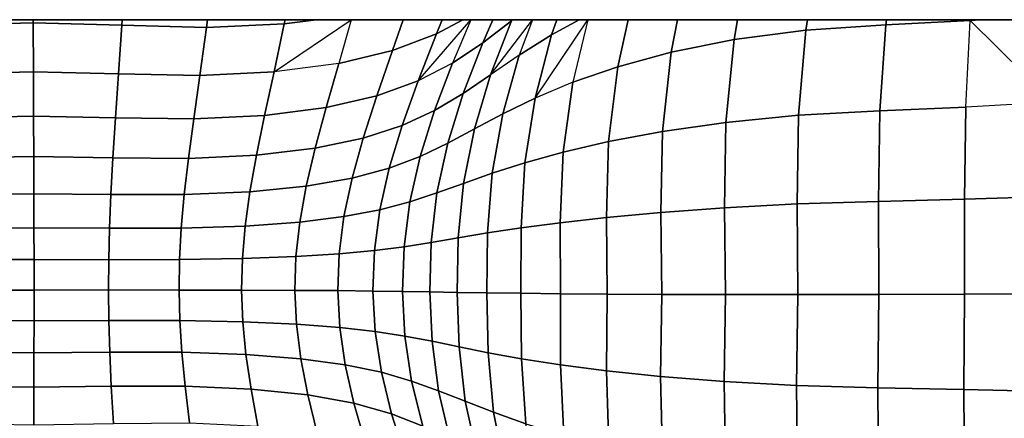
# Model space of a CAD drawing. Units: inches. Extents: x 0 to 60, y 0 to 60.
# Drawn here: x 15.8 to 24, y 56.7 to 60 of the extents above; entities that cross this region are included whole.
import ezdxf

# ---------------------------------------------------------------- set-up
doc = ezdxf.new("R2010")
doc.units = ezdxf.units.IN
doc.header["$MEASUREMENT"] = 0

msp = doc.modelspace()

# ---------------------------------------------------------------- linework, layer by layer
for points in [[(0, 0, -0.0609), (0, 60, -0.0609), (60, 60, -0.0609), (60, 0, -0.0609)], [(15.8921, 60, 2.4916), (15.1531, 60, 2.5336), (15.1563, 59.9541, 2.541), (15.8922, 59.9745, 2.4957)], [(15.8938, 59.5666, 2.5669), (15.8922, 59.9745, 2.4957), (15.1563, 59.9541, 2.541), (15.1867, 59.5492, 2.6114)], [(16.6317, 60, 2.5284), (15.8921, 60, 2.4916), (15.8922, 59.9745, 2.4957), (16.6289, 59.9534, 2.5359)], [(16.6019, 59.5485, 2.6064), (16.6289, 59.9534, 2.5359), (15.8922, 59.9745, 2.4957), (15.8938, 59.5666, 2.5669)], [(17.2801, 59.5348, 2.6848), (17.3359, 59.9354, 2.6166), (16.6289, 59.9534, 2.5359), (16.6019, 59.5485, 2.6064)], [(17.3441, 60, 2.6061), (16.6317, 60, 2.5284), (16.6289, 59.9534, 2.5359), (17.3359, 59.9354, 2.6166)], [(17.8977, 59.5648, 2.7571), (17.9828, 59.9654, 2.6924), (17.3359, 59.9354, 2.6166), (17.2801, 59.5348, 2.6848)], [(17.9895, 60, 2.687), (17.3441, 60, 2.6061), (17.3359, 59.9354, 2.6166), (17.9828, 59.9654, 2.6924)], [(18.5405, 60, 2.7662), (18.2492, 60, 2.7242), (17.9828, 59.9654, 2.6924), (17.8977, 59.5648, 2.7571)], [(17.9828, 59.9654, 2.6924), (18.2492, 60, 2.7242), (17.9895, 60, 2.687)], [(18.8832, 59.7425, 2.8712), (18.9715, 60, 2.8375), (18.5405, 60, 2.7662), (18.4377, 59.6352, 2.8203)], [(19.2976, 60, 2.8957), (18.9715, 60, 2.8375), (18.8832, 59.7425, 2.8712), (19.251, 59.8819, 2.9088)], [(19.5371, 60, 2.935), (19.4686, 60, 2.9251), (19.251, 59.8819, 2.9088), (19.0981, 59.4897, 2.9452)], [(19.4686, 60, 2.9251), (19.2976, 60, 2.8957), (19.251, 59.8819, 2.9088)], [(19.7205, 60, 2.9497), (19.5371, 60, 2.935), (19.3847, 59.6385, 2.9593), (19.6357, 59.807, 2.9579)], [(19.7013, 59.5408, 2.9394), (19.8738, 59.9914, 2.9407), (19.6357, 59.807, 2.9579), (19.4726, 59.386, 2.9659)], [(19.8776, 60, 2.9405), (19.7205, 60, 2.9497), (19.6357, 59.807, 2.9579), (19.8738, 59.9914, 2.9407)], [(20.0491, 60, 2.9045), (19.8845, 60, 2.9393), (19.8738, 59.9914, 2.9407), (19.7013, 59.5408, 2.9394)], [(19.8845, 60, 2.9393), (19.8776, 60, 2.9405), (19.8738, 59.9914, 2.9407)], [(20.2079, 59.8744, 2.8433), (20.2519, 60, 2.8479), (20.0491, 60, 2.9045), (19.94, 59.7049, 2.8982)], [(20.5092, 60, 2.7741), (20.4387, 60, 2.794), (20.2079, 59.8744, 2.8433), (20.072, 59.3465, 2.8156)], [(20.4387, 60, 2.794), (20.2519, 60, 2.8479), (20.2079, 59.8744, 2.8433)], [(20.8452, 60, 2.6866), (20.5092, 60, 2.7741), (20.3863, 59.4784, 2.7423), (20.7609, 59.6077, 2.6605)], [(21.2053, 59.7282, 2.5728), (21.258, 60, 2.5919), (20.8452, 60, 2.6866), (20.7609, 59.6077, 2.6605)], [(21.7574, 60, 2.4939), (21.258, 60, 2.5919), (21.2053, 59.7282, 2.5728), (21.7289, 59.8337, 2.4817)], [(22.3261, 59.9135, 2.3903), (22.3387, 60, 2.3968), (21.7574, 60, 2.4939), (21.7289, 59.8337, 2.4817)], [(22.9422, 59.2406, 2.2493), (22.9916, 59.9571, 2.3013), (22.3261, 59.9135, 2.3903), (22.2651, 59.2043, 2.3384)], [(22.9964, 60, 2.3046), (22.3387, 60, 2.3968), (22.3261, 59.9135, 2.3903), (22.9916, 59.9571, 2.3013)], [(23.6588, 59.2711, 2.1868), (23.6937, 59.993, 2.2416), (22.9916, 59.9571, 2.3013), (22.9422, 59.2406, 2.2493)], [(23.6937, 59.993, 2.2416), (23.6942, 60, 2.2421), (22.9964, 60, 2.3046), (22.9916, 59.9571, 2.3013)], [(24.3818, 59.3136, 2.1741), (24.3998, 60, 2.2335), (23.78, 60, 2.2411), (23.6937, 59.993, 2.2416)], [(23.78, 60, 2.2411), (23.6942, 60, 2.2421), (23.6937, 59.993, 2.2416)], [(19.0981, 59.4897, 2.9452), (19.251, 59.8819, 2.9088), (18.8832, 59.7425, 2.8712), (18.7529, 59.3645, 2.9159)], [(20.072, 59.3465, 2.8156), (20.2079, 59.8744, 2.8433), (19.94, 59.7049, 2.8982), (19.8038, 59.2156, 2.8782)], [(22.2651, 59.2043, 2.3384), (22.3261, 59.9135, 2.3903), (21.7289, 59.8337, 2.4817), (21.6605, 59.1445, 2.4307)], [(19.4726, 59.386, 2.9659), (19.6357, 59.807, 2.9579), (19.3847, 59.6385, 2.9593), (19.2347, 59.2443, 2.9768)], [(21.6605, 59.1445, 2.4307), (21.7289, 59.8337, 2.4817), (21.2053, 59.7282, 2.5728), (21.132, 59.0689, 2.5236)], [(18.7529, 59.3645, 2.9159), (18.8832, 59.7425, 2.8712), (18.4377, 59.6352, 2.8203), (18.3323, 59.2674, 2.8722)], [(19.8038, 59.2156, 2.8782), (19.94, 59.7049, 2.8982), (19.7013, 59.5408, 2.9394), (19.5674, 59.0893, 2.9281)], [(21.132, 59.0689, 2.5236), (21.2053, 59.7282, 2.5728), (20.7609, 59.6077, 2.6605), (20.6831, 58.9853, 2.6145)], [(18.3323, 59.2674, 2.8722), (18.4377, 59.6352, 2.8203), (17.8977, 59.5648, 2.7571), (17.8193, 59.2025, 2.8151)], [(19.2347, 59.2443, 2.9768), (19.3847, 59.6385, 2.9593), (19.0981, 59.4897, 2.9452), (18.9645, 59.1187, 2.9721)], [(15.8953, 59.1962, 2.6348), (15.8938, 59.5666, 2.5669), (15.1867, 59.5492, 2.6114), (15.2144, 59.1827, 2.6778)], [(16.5773, 59.182, 2.6728), (16.6019, 59.5485, 2.6064), (15.8938, 59.5666, 2.5669), (15.8953, 59.1962, 2.6348)], [(17.2291, 59.1731, 2.7477), (17.2801, 59.5348, 2.6848), (16.6019, 59.5485, 2.6064), (16.5773, 59.182, 2.6728)], [(17.8193, 59.2025, 2.8151), (17.8977, 59.5648, 2.7571), (17.2801, 59.5348, 2.6848), (17.2291, 59.1731, 2.7477)], [(19.5674, 59.0893, 2.9281), (19.7013, 59.5408, 2.9394), (19.4726, 59.386, 2.9659), (19.3441, 58.97, 2.964)], [(20.6831, 58.9853, 2.6145), (20.7609, 59.6077, 2.6605), (20.3863, 59.4784, 2.7423), (20.3042, 58.8973, 2.7006)], [(18.9645, 59.1187, 2.9721), (19.0981, 59.4897, 2.9452), (18.7529, 59.3645, 2.9159), (18.6389, 59.0123, 2.9517)], [(20.3042, 58.8973, 2.7006), (20.3863, 59.4784, 2.7423), (20.072, 59.3465, 2.8156), (19.9856, 58.8086, 2.7796)], [(19.3441, 58.97, 2.964), (19.4726, 59.386, 2.9659), (19.2347, 59.2443, 2.9768), (19.1151, 58.8603, 2.9847)], [(18.6389, 59.0123, 2.9517), (18.7529, 59.3645, 2.9159), (18.3323, 59.2674, 2.8722), (18.2402, 58.9288, 2.9162)], [(19.9856, 58.8086, 2.7796), (20.072, 59.3465, 2.8156), (19.8038, 59.2156, 2.8782), (19.714, 58.721, 2.8491)], [(24.3711, 58.5269, 2.1112), (24.3818, 59.3136, 2.1741), (23.6588, 59.2711, 2.1868), (23.648, 58.5034, 2.1333)], [(17.751, 58.872, 2.8664), (17.8193, 59.2025, 2.8151), (17.2291, 59.1731, 2.7477), (17.185, 58.8443, 2.8049)], [(18.2402, 58.9288, 2.9162), (18.3323, 59.2674, 2.8722), (17.8193, 59.2025, 2.8151), (17.751, 58.872, 2.8664)], [(19.1151, 58.8603, 2.9847), (19.2347, 59.2443, 2.9768), (18.9645, 59.1187, 2.9721), (18.8571, 58.7625, 2.9898)], [(19.714, 58.721, 2.8491), (19.8038, 59.2156, 2.8782), (19.5674, 59.0893, 2.9281), (19.4762, 58.6366, 2.9071)], [(22.2537, 58.4646, 2.2855), (22.2651, 59.2043, 2.3384), (21.6605, 59.1445, 2.4307), (21.6486, 58.4328, 2.3774)], [(22.9312, 58.4854, 2.1977), (22.9422, 59.2406, 2.2493), (22.2651, 59.2043, 2.3384), (22.2537, 58.4646, 2.2855)], [(23.648, 58.5034, 2.1333), (23.6588, 59.2711, 2.1868), (22.9422, 59.2406, 2.2493), (22.9312, 58.4854, 2.1977)], [(15.8966, 58.8589, 2.6983), (15.8953, 59.1962, 2.6348), (15.2144, 59.1827, 2.6778), (15.2384, 58.8493, 2.7392)], [(16.5562, 58.8486, 2.7346), (16.5773, 59.182, 2.6728), (15.8953, 59.1962, 2.6348), (15.8966, 58.8589, 2.6983)], [(17.185, 58.8443, 2.8049), (17.2291, 59.1731, 2.7477), (16.5773, 59.182, 2.6728), (16.5562, 58.8486, 2.7346)], [(21.6486, 58.4328, 2.3774), (21.6605, 59.1445, 2.4307), (21.132, 59.0689, 2.5236), (21.1183, 58.3939, 2.4708)], [(18.8571, 58.7625, 2.9898), (18.9645, 59.1187, 2.9721), (18.6389, 59.0123, 2.9517), (18.5469, 58.679, 2.979)], [(19.4762, 58.6366, 2.9071), (19.5674, 59.0893, 2.9281), (19.3441, 58.97, 2.964), (19.2539, 58.5567, 2.952)], [(21.1183, 58.3939, 2.4708), (21.132, 59.0689, 2.5236), (20.6831, 58.9853, 2.6145), (20.6651, 58.3521, 2.5634)], [(18.5469, 58.679, 2.979), (18.6389, 59.0123, 2.9517), (18.2402, 58.9288, 2.9162), (18.166, 58.6127, 2.9525)], [(19.2539, 58.5567, 2.952), (19.3441, 58.97, 2.964), (19.1151, 58.8603, 2.9847), (19.0293, 58.4829, 2.9823)], [(20.6651, 58.3521, 2.5634), (20.6831, 58.9853, 2.6145), (20.3042, 58.8973, 2.7006), (20.2802, 58.3088, 2.6526)], [(18.166, 58.6127, 2.9525), (18.2402, 58.9288, 2.9162), (17.751, 58.872, 2.8664), (17.6963, 58.5664, 2.9109)], [(20.2802, 58.3088, 2.6526), (20.3042, 58.8973, 2.7006), (19.9856, 58.8086, 2.7796), (19.9543, 58.2656, 2.736)], [(15.8976, 58.5503, 2.7566), (15.8966, 58.8589, 2.6983), (15.2384, 58.8493, 2.7392), (15.2573, 58.5442, 2.7949)], [(16.5395, 58.5435, 2.791), (16.5562, 58.8486, 2.7346), (15.8966, 58.8589, 2.6983), (15.8976, 58.5503, 2.7566)], [(17.15, 58.5426, 2.8563), (17.185, 58.8443, 2.8049), (16.5562, 58.8486, 2.7346), (16.5395, 58.5435, 2.791)], [(17.6963, 58.5664, 2.9109), (17.751, 58.872, 2.8664), (17.185, 58.8443, 2.8049), (17.15, 58.5426, 2.8563)], [(19.0293, 58.4829, 2.9823), (19.1151, 58.8603, 2.9847), (18.8571, 58.7625, 2.9898), (18.7789, 58.4167, 2.9974)], [(19.9543, 58.2656, 2.736), (19.9856, 58.8086, 2.7796), (19.714, 58.721, 2.8491), (19.6755, 58.2233, 2.8114)], [(18.7789, 58.4167, 2.9974), (18.8571, 58.7625, 2.9898), (18.5469, 58.679, 2.979), (18.4795, 58.3596, 2.9964)], [(19.6755, 58.2233, 2.8114), (19.714, 58.721, 2.8491), (19.4762, 58.6366, 2.9071), (19.4318, 58.1826, 2.8765)], [(18.4795, 58.3596, 2.9964), (18.5469, 58.679, 2.979), (18.166, 58.6127, 2.9525), (18.1118, 58.3136, 2.9792)], [(19.4318, 58.1826, 2.8765), (19.4762, 58.6366, 2.9071), (19.2539, 58.5567, 2.952), (19.2059, 58.1441, 2.9297)], [(15.8983, 58.266, 2.8035), (15.8976, 58.5503, 2.7566), (15.2573, 58.5442, 2.7949), (15.2709, 58.2629, 2.8399)], [(16.5276, 58.2622, 2.8366), (16.5395, 58.5435, 2.791), (15.8976, 58.5503, 2.7566), (15.8983, 58.266, 2.8035)], [(17.6566, 58.2809, 2.9458), (17.6963, 58.5664, 2.9109), (17.15, 58.5426, 2.8563), (17.1249, 58.2632, 2.8978)], [(18.1118, 58.3136, 2.9792), (18.166, 58.6127, 2.9525), (17.6963, 58.5664, 2.9109), (17.6566, 58.2809, 2.9458)], [(19.2059, 58.1441, 2.9297), (19.2539, 58.5567, 2.952), (19.0293, 58.4829, 2.9823), (18.9808, 58.1086, 2.9691)], [(17.1249, 58.2632, 2.8978), (17.15, 58.5426, 2.8563), (16.5395, 58.5435, 2.791), (16.5276, 58.2622, 2.8366)], [(18.9808, 58.1086, 2.9691), (19.0293, 58.4829, 2.9823), (18.7789, 58.4167, 2.9974), (18.733, 58.0766, 2.9937)], [(22.259, 57.7091, 2.2604), (22.2537, 58.4646, 2.2855), (21.6486, 58.4328, 2.3774), (21.6559, 57.7095, 2.3517)], [(22.9335, 57.71, 2.1736), (22.9312, 58.4854, 2.1977), (22.2537, 58.4646, 2.2855), (22.259, 57.7091, 2.2604)], [(23.6468, 57.7121, 2.1081), (23.648, 58.5034, 2.1333), (22.9312, 58.4854, 2.1977), (22.9335, 57.71, 2.1736)], [(24.3661, 57.7151, 2.0807), (24.3711, 58.5269, 2.1112), (23.648, 58.5034, 2.1333), (23.6468, 57.7121, 2.1081)], [(18.733, 58.0766, 2.9937), (18.7789, 58.4167, 2.9974), (18.4795, 58.3596, 2.9964), (18.4394, 58.0489, 3.0026)], [(21.126, 57.711, 2.445), (21.1183, 58.3939, 2.4708), (20.6651, 58.3521, 2.5634), (20.6713, 57.7135, 2.538)], [(21.6559, 57.7095, 2.3517), (21.6486, 58.4328, 2.3774), (21.1183, 58.3939, 2.4708), (21.126, 57.711, 2.445)], [(18.0796, 58.0265, 2.9946), (18.1118, 58.3136, 2.9792), (17.6566, 58.2809, 2.9458), (17.6334, 58.0104, 2.9685)], [(18.4394, 58.0489, 3.0026), (18.4795, 58.3596, 2.9964), (18.1118, 58.3136, 2.9792), (18.0796, 58.0265, 2.9946)], [(20.2833, 57.7167, 2.6283), (20.2802, 58.3088, 2.6526), (19.9543, 58.2656, 2.736), (19.9535, 57.7203, 2.7135)], [(20.6713, 57.7135, 2.538), (20.6651, 58.3521, 2.5634), (20.2802, 58.3088, 2.6526), (20.2833, 57.7167, 2.6283)], [(15.8987, 58.0021, 2.833), (15.8983, 58.266, 2.8035), (15.2709, 58.2629, 2.8399), (15.2786, 58.0009, 2.8691)], [(16.5208, 58.0005, 2.8659), (16.5276, 58.2622, 2.8366), (15.8983, 58.266, 2.8035), (15.8987, 58.0021, 2.833)], [(17.1105, 58.0014, 2.9254), (17.1249, 58.2632, 2.8978), (16.5276, 58.2622, 2.8366), (16.5208, 58.0005, 2.8659)], [(17.6334, 58.0104, 2.9685), (17.6566, 58.2809, 2.9458), (17.1249, 58.2632, 2.8978), (17.1105, 58.0014, 2.9254)], [(19.6705, 57.7242, 2.7913), (19.6755, 58.2233, 2.8114), (19.4318, 58.1826, 2.8765), (19.423, 57.7282, 2.8595)], [(19.9535, 57.7203, 2.7135), (19.9543, 58.2656, 2.736), (19.6755, 58.2233, 2.8114), (19.6705, 57.7242, 2.7913)], [(19.1942, 57.7321, 2.9163), (19.2059, 58.1441, 2.9297), (18.9808, 58.1086, 2.9691), (18.9675, 57.7359, 2.9598)], [(19.423, 57.7282, 2.8595), (19.4318, 58.1826, 2.8765), (19.2059, 58.1441, 2.9297), (19.1942, 57.7321, 2.9163)], [(18.7197, 57.7394, 2.9889), (18.733, 58.0766, 2.9937), (18.4394, 58.0489, 3.0026), (18.4276, 57.7425, 3.0025)], [(18.9675, 57.7359, 2.9598), (18.9808, 58.1086, 2.9691), (18.733, 58.0766, 2.9937), (18.7197, 57.7394, 2.9889)], [(15.8989, 57.7478, 2.8422), (15.8987, 58.0021, 2.833), (15.2786, 58.0009, 2.8691), (15.2807, 57.7479, 2.8787)], [(16.5189, 57.748, 2.8754), (16.5208, 58.0005, 2.8659), (15.8987, 58.0021, 2.833), (15.8989, 57.7478, 2.8422)], [(17.1064, 57.7479, 2.9346), (17.1105, 58.0014, 2.9254), (16.5208, 58.0005, 2.8659), (16.5189, 57.748, 2.8754)], [(17.6266, 57.7469, 2.9759), (17.6334, 58.0104, 2.9685), (17.1105, 58.0014, 2.9254), (17.1064, 57.7479, 2.9346)], [(18.0702, 57.7451, 2.9987), (18.0796, 58.0265, 2.9946), (17.6334, 58.0104, 2.9685), (17.6266, 57.7469, 2.9759)], [(18.4276, 57.7425, 3.0025), (18.4394, 58.0489, 3.0026), (18.0796, 58.0265, 2.9946), (18.0702, 57.7451, 2.9987)], [(15.8987, 57.4924, 2.8287), (15.8989, 57.7478, 2.8422), (15.2807, 57.7479, 2.8787), (15.2776, 57.4939, 2.8647)], [(16.5217, 57.4944, 2.8615), (16.5189, 57.748, 2.8754), (15.8989, 57.7478, 2.8422), (15.8987, 57.4924, 2.8287)], [(17.1124, 57.4934, 2.921), (17.1064, 57.7479, 2.9346), (16.5189, 57.748, 2.8754), (16.5217, 57.4944, 2.8615)], [(17.6365, 57.4826, 2.9648), (17.6266, 57.7469, 2.9759), (17.1064, 57.7479, 2.9346), (17.1124, 57.4934, 2.921)], [(18.0841, 57.4631, 2.9918), (18.0702, 57.7451, 2.9987), (17.6266, 57.7469, 2.9759), (17.6365, 57.4826, 2.9648)], [(18.445, 57.4359, 3.0008), (18.4276, 57.7425, 3.0025), (18.0702, 57.7451, 2.9987), (18.0841, 57.4631, 2.9918)], [(18.7395, 57.4023, 2.993), (18.7197, 57.7394, 2.9889), (18.4276, 57.7425, 3.0025), (18.445, 57.4359, 3.0008)], [(18.9877, 57.3635, 2.9695), (18.9675, 57.7359, 2.9598), (18.7197, 57.7394, 2.9889), (18.7395, 57.4023, 2.993)], [(19.213, 57.3205, 2.9312), (19.1942, 57.7321, 2.9163), (18.9675, 57.7359, 2.9598), (18.9877, 57.3635, 2.9695)], [(19.4384, 57.2742, 2.8791), (19.423, 57.7282, 2.8595), (19.1942, 57.7321, 2.9163), (19.213, 57.3205, 2.9312)], [(19.6813, 57.2255, 2.8149), (19.6705, 57.7242, 2.7913), (19.423, 57.7282, 2.8595), (19.4384, 57.2742, 2.8791)], [(19.9588, 57.1753, 2.7404), (19.9535, 57.7203, 2.7135), (19.6705, 57.7242, 2.7913), (19.6813, 57.2255, 2.8149)], [(20.2829, 57.1248, 2.6576), (20.2833, 57.7167, 2.6283), (19.9535, 57.7203, 2.7135), (19.9588, 57.1753, 2.7404)], [(20.666, 57.0749, 2.569), (20.6713, 57.7135, 2.538), (20.2833, 57.7167, 2.6283), (20.2829, 57.1248, 2.6576)], [(21.117, 57.0279, 2.4768), (21.126, 57.711, 2.445), (20.6713, 57.7135, 2.538), (20.666, 57.0749, 2.569)], [(21.6452, 56.9857, 2.3837), (21.6559, 57.7095, 2.3517), (21.126, 57.711, 2.445), (21.117, 57.0279, 2.4768)], [(22.2484, 56.9527, 2.2919), (22.259, 57.7091, 2.2604), (21.6559, 57.7095, 2.3517), (21.6452, 56.9857, 2.3837)], [(22.9245, 56.9334, 2.2042), (22.9335, 57.71, 2.1736), (22.259, 57.7091, 2.2604), (22.2484, 56.9527, 2.2919)], [(23.6407, 56.9195, 2.1387), (23.6468, 57.7121, 2.1081), (22.9335, 57.71, 2.1736), (22.9245, 56.9334, 2.2042)], [(24.3639, 56.903, 2.1139), (24.3661, 57.7151, 2.0807), (23.6468, 57.7121, 2.1081), (23.6407, 56.9195, 2.1387)], [(15.8982, 57.2258, 2.7957), (15.8987, 57.4924, 2.8287), (15.2776, 57.4939, 2.8647), (15.2688, 57.2293, 2.8319)], [(16.5294, 57.2301, 2.8286), (16.5217, 57.4944, 2.8615), (15.8987, 57.4924, 2.8287), (15.8982, 57.2258, 2.7957)], [(17.1289, 57.2292, 2.89), (17.1124, 57.4934, 2.921), (16.5217, 57.4944, 2.8615), (16.5294, 57.2301, 2.8286)], [(17.663, 57.2102, 2.9392), (17.6365, 57.4826, 2.9648), (17.1124, 57.4934, 2.921), (17.1289, 57.2292, 2.89)], [(18.1206, 57.1747, 2.9742), (18.0841, 57.4631, 2.9918), (17.6365, 57.4826, 2.9648), (17.663, 57.2102, 2.9392)], [(18.4906, 57.1247, 2.9931), (18.445, 57.4359, 3.0008), (18.0841, 57.4631, 2.9918), (18.1206, 57.1747, 2.9742)], [(18.7917, 57.0623, 2.996), (18.7395, 57.4023, 2.993), (18.445, 57.4359, 3.0008), (18.4906, 57.1247, 2.9931)], [(19.0431, 56.9898, 2.9828), (18.9877, 57.3635, 2.9695), (18.7395, 57.4023, 2.993), (18.7917, 57.0623, 2.996)], [(19.2681, 56.9091, 2.9544), (19.213, 57.3205, 2.9312), (18.9877, 57.3635, 2.9695), (19.0431, 56.9898, 2.9828)], [(19.4897, 56.8217, 2.9112), (19.4384, 57.2742, 2.8791), (19.213, 57.3205, 2.9312), (19.2681, 56.9091, 2.9544)], [(19.7262, 56.7294, 2.8548), (19.6813, 57.2255, 2.8149), (19.4384, 57.2742, 2.8791), (19.4897, 56.8217, 2.9112)], [(15.8974, 56.9379, 2.7466), (15.8982, 57.2258, 2.7957), (15.2688, 57.2293, 2.8319), (15.2541, 56.9445, 2.785)], [(16.5424, 56.9454, 2.7811), (16.5294, 57.2301, 2.8286), (15.8982, 57.2258, 2.7957), (15.8974, 56.9379, 2.7466)], [(17.1561, 56.9469, 2.847), (17.1289, 57.2292, 2.89), (16.5294, 57.2301, 2.8286), (16.5424, 56.9454, 2.7811)], [(17.706, 56.9223, 2.9029), (17.663, 57.2102, 2.9392), (17.1289, 57.2292, 2.89), (17.1561, 56.9469, 2.847)], [(18.1791, 56.8741, 2.9463), (18.1206, 57.1747, 2.9742), (17.663, 57.2102, 2.9392), (17.706, 56.9223, 2.9029)], [(18.5631, 56.8044, 2.9747), (18.4906, 57.1247, 2.9931), (18.1206, 57.1747, 2.9742), (18.1791, 56.8741, 2.9463)], [(19.9955, 56.6341, 2.7867), (19.9588, 57.1753, 2.7404), (19.6813, 57.2255, 2.8149), (19.7262, 56.7294, 2.8548)], [(20.3112, 56.5381, 2.7091), (20.2829, 57.1248, 2.6576), (19.9588, 57.1753, 2.7404), (19.9955, 56.6341, 2.7867)], [(18.8759, 56.7164, 2.9877), (18.7917, 57.0623, 2.996), (18.4906, 57.1247, 2.9931), (18.5631, 56.8044, 2.9747)], [(20.6866, 56.4436, 2.6239), (20.666, 57.0749, 2.569), (20.2829, 57.1248, 2.6576), (20.3112, 56.5381, 2.7091)], [(21.1315, 56.3546, 2.5338), (21.117, 57.0279, 2.4768), (20.666, 57.0749, 2.569), (20.6866, 56.4436, 2.6239)], [(19.1355, 56.6132, 2.9846), (19.0431, 56.9898, 2.9828), (18.7917, 57.0623, 2.996), (18.8759, 56.7164, 2.9877)], [(19.3653, 56.4974, 2.9659), (19.2681, 56.9091, 2.9544), (19.0431, 56.9898, 2.9828), (19.1355, 56.6132, 2.9846)], [(21.6559, 56.2753, 2.4414), (21.6452, 56.9857, 2.3837), (21.117, 57.0279, 2.4768), (21.1315, 56.3546, 2.5338)], [(15.8963, 56.6248, 2.6869), (15.8974, 56.9379, 2.7466), (15.2541, 56.9445, 2.785), (15.2341, 56.6352, 2.7281)], [(16.56, 56.636, 2.7236), (16.5424, 56.9454, 2.7811), (15.8974, 56.9379, 2.7466), (15.8963, 56.6248, 2.6869)], [(17.193, 56.6414, 2.7948), (17.1561, 56.9469, 2.847), (16.5424, 56.9454, 2.7811), (16.56, 56.636, 2.7236)], [(17.7634, 56.6137, 2.8576), (17.706, 56.9223, 2.9029), (17.1561, 56.9469, 2.847), (17.193, 56.6414, 2.7948)], [(18.257, 56.5556, 2.909), (18.1791, 56.8741, 2.9463), (17.706, 56.9223, 2.9029), (17.7634, 56.6137, 2.8576)], [(19.5884, 56.3714, 2.9318), (19.4897, 56.8217, 2.9112), (19.2681, 56.9091, 2.9544), (19.3653, 56.4974, 2.9659)], [(22.2567, 56.2137, 2.3494), (22.2484, 56.9527, 2.2919), (21.6452, 56.9857, 2.3837), (21.6559, 56.2753, 2.4414)], [(22.931, 56.1778, 2.2605), (22.9245, 56.9334, 2.2042), (22.2484, 56.9527, 2.2919), (22.2567, 56.2137, 2.3494)], [(23.646, 56.1512, 2.1964), (23.6407, 56.9195, 2.1387), (22.9245, 56.9334, 2.2042), (22.931, 56.1778, 2.2605)], [(24.3686, 56.1173, 2.1786), (24.3639, 56.903, 2.1139), (23.6407, 56.9195, 2.1387), (23.646, 56.1512, 2.1964)], [(18.6595, 56.4697, 2.9463), (18.5631, 56.8044, 2.9747), (18.1791, 56.8741, 2.9463), (18.257, 56.5556, 2.909)], [(18.9883, 56.3598, 2.9687), (18.8759, 56.7164, 2.9877), (18.5631, 56.8044, 2.9747), (18.6595, 56.4697, 2.9463)], [(19.8234, 56.238, 2.8837), (19.7262, 56.7294, 2.8548), (19.4897, 56.8217, 2.9112), (19.5884, 56.3714, 2.9318)], [(19.2609, 56.2299, 2.9753), (19.1355, 56.6132, 2.9846), (18.8759, 56.7164, 2.9877), (18.9883, 56.3598, 2.9687)], [(20.0893, 56.1002, 2.8227), (19.9955, 56.6341, 2.7867), (19.7262, 56.7294, 2.8548), (19.8234, 56.238, 2.8837)]]:
    msp.add_3dface(points)

doc.saveas('drawing.dxf')
